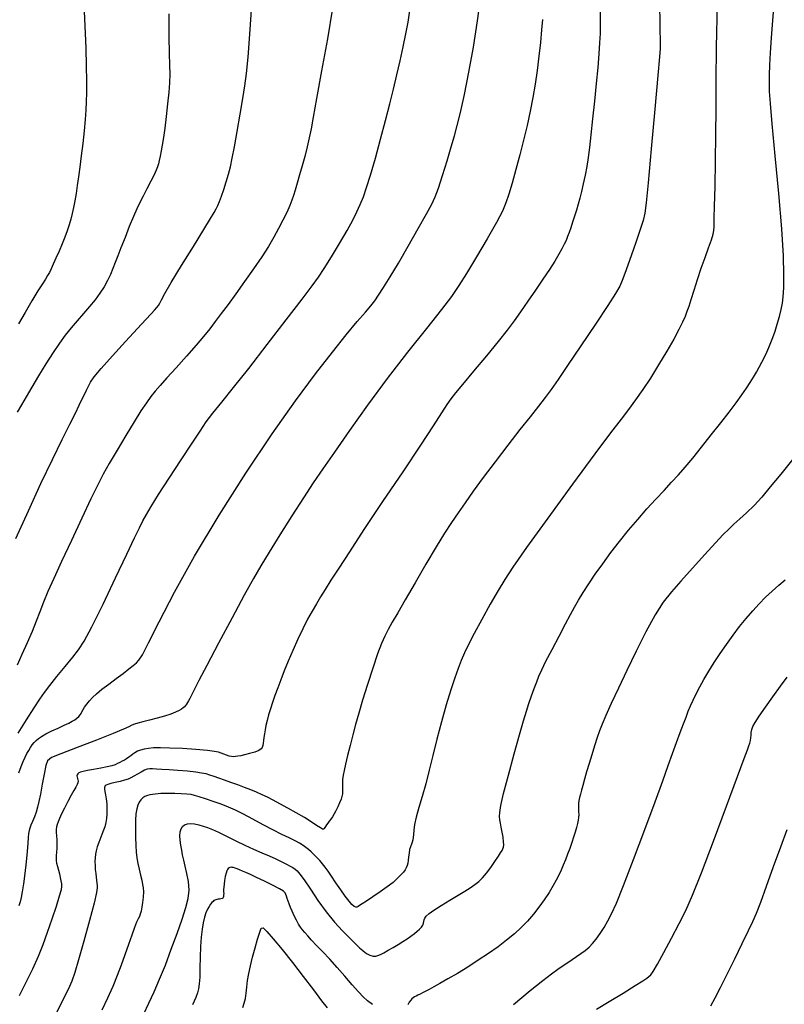
# Model space of a CAD drawing. Extents: x 361916 to 365116, y 1016607 to 1019607.
# Drawn here: x 364068 to 364232, y 1017661 to 1017871 of the extents above; entities that cross this region are included whole.
import ezdxf

# ---------------------------------------------------------------- set-up
doc = ezdxf.new("R2010")
doc.units = 0
doc.header["$MEASUREMENT"] = 0
doc.layers.add('INDEX', color=1, linetype='CONTINUOUS')
doc.layers.add('INTER', color=33, linetype='CONTINUOUS')

msp = doc.modelspace()

# ---------------------------------------------------------------- linework, layer by layer
at = {"layer": 'INDEX', "color": 1, "linetype": 'CONTINUOUS'}
for points, elevation in [([(364067.94, 1017718.7), (364069.73, 1017721.57), (364071.35, 1017724.14), (364071.35, 1017724.14), (364072.54, 1017725.97), (364073.52, 1017727.39), (364074.66, 1017728.9), (364074.66, 1017728.9), (364076.23, 1017730.84), (364077.98, 1017732.98), (364079.59, 1017734.93), (364079.59, 1017734.93), (364080.85, 1017736.5), (364082.07, 1017738.38), (364083.72, 1017741.48), (364083.72, 1017741.48), (364086.1, 1017746.32), (364088.78, 1017751.94), (364091.16, 1017757), (364091.16, 1017757), (364092.82, 1017760.48), (364093.88, 1017762.66), (364094.64, 1017764.15), (364094.64, 1017764.15), (364095.37, 1017765.52), (364096.38, 1017767.24), (364097.95, 1017769.76), (364097.95, 1017769.76), (364100.24, 1017773.3), (364102.83, 1017777.25), (364105.17, 1017780.81), (364105.17, 1017780.81), (364106.87, 1017783.39), (364108.21, 1017785.33), (364109.62, 1017787.22), (364109.62, 1017787.22), (364111.51, 1017789.58), (364114.04, 1017792.7), (364117.31, 1017796.8), (364117.31, 1017796.8), (364121.29, 1017801.92), (364125.35, 1017807.2), (364128.73, 1017811.63), (364128.73, 1017811.63), (364130.89, 1017814.47), (364132.26, 1017816.35), (364133.47, 1017818.19), (364135.03, 1017820.7), (364136.78, 1017823.58), (364138.38, 1017826.33), (364138.38, 1017826.33), (364139.6, 1017828.55), (364140.5, 1017830.33), (364141.21, 1017831.91), (364141.21, 1017831.91), (364141.86, 1017833.54), (364142.56, 1017835.52), (364143.4, 1017838.21), (364143.4, 1017838.21), (364144.43, 1017841.8), (364145.55, 1017845.88), (364146.63, 1017849.9), (364146.63, 1017849.9), (364147.55, 1017853.45), (364148.33, 1017856.62), (364149.05, 1017859.65), (364149.05, 1017859.65), (364149.73, 1017862.69), (364150.38, 1017865.67), (364150.95, 1017868.45), (364150.95, 1017868.45), (364151.43, 1017870.98), (364151.84, 1017873.43)], 2370), ([(364217.68, 1017874.89), (364217.46, 1017865.58), (364217.46, 1017865.58), (364217.36, 1017858.3), (364217.35, 1017852.38), (364217.34, 1017846.89), (364217.34, 1017846.89), (364217.26, 1017841.18), (364217.14, 1017835.79), (364217.04, 1017831.53), (364216.98, 1017828.98), (364216.96, 1017827.71), (364216.93, 1017827.04), (364216.93, 1017827.04), (364216.88, 1017826.38), (364216.71, 1017825.49), (364216.35, 1017824.25), (364216.35, 1017824.25), (364215.76, 1017822.55), (364215, 1017820.48), (364214.17, 1017818.17), (364214.17, 1017818.17), (364213.36, 1017815.75), (364212.63, 1017813.45), (364212.02, 1017811.51), (364212.02, 1017811.51), (364211.57, 1017810.08), (364211.19, 1017808.97), (364210.78, 1017807.93), (364210.78, 1017807.93), (364210.25, 1017806.7), (364209.47, 1017805.13), (364208.36, 1017803.07), (364208.36, 1017803.07), (364206.86, 1017800.46), (364205.12, 1017797.57), (364203.35, 1017794.74), (364203.35, 1017794.74), (364201.72, 1017792.25), (364200.19, 1017790.06), (364198.69, 1017788.02), (364198.69, 1017788.02), (364197.07, 1017785.91), (364194.83, 1017783.01), (364191.45, 1017778.5), (364191.45, 1017778.5), (364186.65, 1017771.98), (364181.37, 1017764.72), (364176.83, 1017758.41), (364176.83, 1017758.41), (364173.91, 1017754.26), (364172.14, 1017751.59), (364170.72, 1017749.22), (364170.72, 1017749.22), (364169.04, 1017746.29), (364167.22, 1017743.04), (364165.59, 1017740.04), (364165.59, 1017740.04), (364164.38, 1017737.69), (364163.51, 1017735.85), (364162.83, 1017734.23), (364162.83, 1017734.23), (364162.17, 1017732.54), (364161.47, 1017730.54), (364160.64, 1017727.99), (364160.64, 1017727.99), (364159.64, 1017724.75), (364158.58, 1017721.09), (364157.57, 1017717.38), (364157.57, 1017717.38), (364156.72, 1017713.93), (364155.96, 1017710.77), (364155.22, 1017707.85), (364155.22, 1017707.85), (364154.46, 1017705.15), (364153.73, 1017702.74), (364153.17, 1017700.7), (364153.17, 1017700.7), (364152.83, 1017699.11), (364152.67, 1017697.9), (364152.59, 1017697.01), (364152.59, 1017697.01), (364152.54, 1017696.34), (364152.47, 1017695.82), (364152.35, 1017695.36), (364152.35, 1017695.36), (364152.17, 1017694.9), (364151.97, 1017694.37), (364151.78, 1017693.73), (364151.78, 1017693.73), (364151.66, 1017692.97), (364151.57, 1017692.16), (364151.49, 1017691.41), (364151.49, 1017691.41), (364151.38, 1017690.81), (364151.24, 1017690.31), (364151.05, 1017689.87), (364151.05, 1017689.87), (364150.79, 1017689.42), (364150.43, 1017688.92), (364149.92, 1017688.32), (364149.92, 1017688.32), (364149.2, 1017687.59), (364148.25, 1017686.73), (364147, 1017685.75), (364147, 1017685.75), (364145.47, 1017684.67), (364143.88, 1017683.61), (364142.53, 1017682.73), (364141.62, 1017682.15), (364141.07, 1017681.79), (364140.74, 1017681.57), (364140.74, 1017681.57), (364140.48, 1017681.42), (364140.22, 1017681.38), (364139.88, 1017681.54), (364139.88, 1017681.54), (364139.41, 1017681.96), (364138.79, 1017682.69), (364137.99, 1017683.74), (364137.99, 1017683.74), (364137.02, 1017685.12), (364136, 1017686.62), (364135.06, 1017688.02), (364135.06, 1017688.02), (364134.31, 1017689.12), (364133.69, 1017689.98), (364133.11, 1017690.72), (364133.11, 1017690.72), (364132.51, 1017691.42), (364131.88, 1017692.08), (364131.26, 1017692.7), (364131.26, 1017692.7), (364130.67, 1017693.24), (364130.11, 1017693.73), (364129.54, 1017694.19), (364129.54, 1017694.19), (364128.94, 1017694.63), (364128.21, 1017695.09), (364127.25, 1017695.61), (364127.25, 1017695.61), (364125.97, 1017696.24), (364124.37, 1017697.01), (364122.49, 1017697.95), (364122.49, 1017697.95), (364120.38, 1017699.07), (364118.22, 1017700.24), (364116.22, 1017701.31), (364116.22, 1017701.31), (364114.5, 1017702.16), (364112.95, 1017702.84), (364111.39, 1017703.46), (364111.39, 1017703.46), (364109.71, 1017704.07), (364108.07, 1017704.63), (364106.7, 1017705.07), (364106.7, 1017705.07), (364105.72, 1017705.36), (364104.94, 1017705.52), (364104.05, 1017705.62), (364104.05, 1017705.62), (364102.84, 1017705.69), (364101.48, 1017705.76), (364100.22, 1017705.79), (364100.22, 1017705.79), (364099.23, 1017705.79), (364098.49, 1017705.77), (364097.87, 1017705.71), (364097.87, 1017705.71), (364097.28, 1017705.64), (364096.7, 1017705.55), (364096.13, 1017705.44), (364096.13, 1017705.44), (364095.59, 1017705.3), (364095.07, 1017705.1), (364094.59, 1017704.82), (364094.59, 1017704.82), (364094.18, 1017704.42), (364093.83, 1017703.89), (364093.53, 1017703.24), (364093.53, 1017703.24), (364093.3, 1017702.44), (364093.14, 1017701.41), (364093.05, 1017700.04), (364093.05, 1017700.04), (364093.02, 1017698.29), (364093.05, 1017696.38), (364093.12, 1017694.61), (364093.12, 1017694.61), (364093.22, 1017693.17), (364093.35, 1017691.96), (364093.55, 1017690.8), (364093.55, 1017690.8), (364093.81, 1017689.54), (364094.09, 1017688.29), (364094.37, 1017687.18), (364094.37, 1017687.18), (364094.58, 1017686.3), (364094.7, 1017685.53), (364094.74, 1017684.67), (364094.74, 1017684.67), (364094.67, 1017683.59), (364094.54, 1017682.43), (364094.38, 1017681.38), (364094.38, 1017681.38), (364094.24, 1017680.57), (364094.08, 1017679.95), (364093.89, 1017679.43), (364093.64, 1017678.9), (364093.29, 1017678.18), (364092.83, 1017677.06), (364092.83, 1017677.06), (364092.24, 1017675.42), (364091.55, 1017673.4), (364090.79, 1017671.21), (364090.79, 1017671.21), (364090.01, 1017669.01), (364089.15, 1017666.76), (364088.17, 1017664.4), (364088.17, 1017664.4), (364087.04, 1017661.89), (364085.84, 1017659.37)], 2360), ([(364216.33, 1017660.3), (364217.24, 1017661.97), (364218.41, 1017664.22), (364219.82, 1017667.04), (364219.82, 1017667.04), (364221.43, 1017670.32), (364223.02, 1017673.62), (364224.37, 1017676.41), (364224.37, 1017676.41), (364225.32, 1017678.38), (364226.09, 1017680.12), (364227, 1017682.45), (364227, 1017682.45), (364228.26, 1017685.93), (364229.76, 1017690.13), (364231.28, 1017694.34), (364231.28, 1017694.34), (364232.65, 1017698.03)], 2350)]:
    msp.add_lwpolyline(points, dxfattribs=dict(at, elevation=elevation))
at = {"layer": 'INTER', "color": 33, "linetype": 'CONTINUOUS'}
for points, elevation in [([(364068.06, 1017710.19), (364068.57, 1017711.57), (364069, 1017712.64), (364069.4, 1017713.52), (364069.79, 1017714.3), (364070.17, 1017715), (364070.55, 1017715.62), (364070.55, 1017715.62), (364070.93, 1017716.17), (364071.32, 1017716.65), (364071.76, 1017717.1), (364071.76, 1017717.1), (364072.26, 1017717.54), (364072.93, 1017718), (364073.86, 1017718.53), (364073.86, 1017718.53), (364075.1, 1017719.15), (364076.47, 1017719.78), (364077.74, 1017720.37), (364077.74, 1017720.37), (364078.73, 1017720.84), (364079.47, 1017721.23), (364080.04, 1017721.57), (364080.04, 1017721.57), (364080.51, 1017721.91), (364080.89, 1017722.24), (364081.18, 1017722.57), (364081.18, 1017722.57), (364081.39, 1017722.9), (364081.58, 1017723.27), (364081.82, 1017723.72), (364081.82, 1017723.72), (364082.15, 1017724.27), (364082.6, 1017724.91), (364083.16, 1017725.6), (364083.16, 1017725.6), (364083.84, 1017726.32), (364084.72, 1017727.13), (364085.87, 1017728.08), (364085.87, 1017728.08), (364087.32, 1017729.2), (364088.9, 1017730.38), (364090.38, 1017731.49), (364090.38, 1017731.49), (364091.59, 1017732.43), (364092.53, 1017733.17), (364093.23, 1017733.75), (364093.23, 1017733.75), (364093.78, 1017734.3), (364094.53, 1017735.47), (364095.86, 1017738.02), (364095.86, 1017738.02), (364098.12, 1017742.54), (364101.4, 1017748.85), (364105.71, 1017756.61), (364105.71, 1017756.61), (364110.98, 1017765.37), (364116.72, 1017774.37), (364122.33, 1017782.76), (364122.33, 1017782.76), (364127.32, 1017789.85), (364131.6, 1017795.64), (364135.23, 1017800.31), (364135.23, 1017800.31), (364138.21, 1017804.01), (364140.57, 1017806.84), (364142.31, 1017808.87), (364142.31, 1017808.87), (364143.47, 1017810.23), (364144.31, 1017811.3), (364145.14, 1017812.47), (364145.14, 1017812.47), (364146.21, 1017814.11), (364147.61, 1017816.38), (364149.38, 1017819.36), (364149.38, 1017819.36), (364151.49, 1017823.01), (364153.63, 1017826.76), (364155.4, 1017829.9), (364155.4, 1017829.9), (364156.54, 1017831.98), (364157.28, 1017833.55), (364157.95, 1017835.41), (364157.95, 1017835.41), (364158.83, 1017838.12), (364159.81, 1017841.28), (364160.71, 1017844.24), (364160.71, 1017844.24), (364161.39, 1017846.6), (364161.98, 1017848.82), (364162.64, 1017851.59), (364162.64, 1017851.59), (364163.5, 1017855.44), (364164.47, 1017860.22), (364165.45, 1017865.61), (364165.45, 1017865.61), (364166.32, 1017871.25), (364167.04, 1017876.53)], 2368), ([(364094.81, 1017658.56), (364095.89, 1017660.84), (364095.89, 1017660.84), (364097.02, 1017663.28), (364098.21, 1017665.97), (364099.45, 1017669.01), (364099.45, 1017669.01), (364100.72, 1017672.39), (364101.95, 1017675.81), (364103.02, 1017678.87), (364103.02, 1017678.87), (364103.83, 1017681.31), (364104.36, 1017683.29), (364104.55, 1017685.08), (364104.55, 1017685.08), (364104.41, 1017686.89), (364104.07, 1017688.65), (364103.68, 1017690.22), (364103.68, 1017690.22), (364103.38, 1017691.5), (364103.14, 1017692.6), (364102.94, 1017693.62), (364102.94, 1017693.62), (364102.75, 1017694.68), (364102.61, 1017695.73), (364102.55, 1017696.69), (364102.55, 1017696.69), (364102.61, 1017697.52), (364102.81, 1017698.19), (364103.13, 1017698.7), (364103.13, 1017698.7), (364103.58, 1017699.07), (364104.17, 1017699.27), (364104.88, 1017699.33), (364104.88, 1017699.33), (364105.71, 1017699.23), (364106.62, 1017699.03), (364107.55, 1017698.77), (364107.55, 1017698.77), (364108.47, 1017698.48), (364109.52, 1017698.08), (364110.85, 1017697.48), (364110.85, 1017697.48), (364112.56, 1017696.63), (364114.51, 1017695.65), (364116.5, 1017694.67), (364116.5, 1017694.67), (364118.36, 1017693.82), (364120.08, 1017693.08), (364121.66, 1017692.4), (364121.66, 1017692.4), (364123.1, 1017691.75), (364124.37, 1017691.15), (364125.4, 1017690.64), (364125.4, 1017690.64), (364126.18, 1017690.23), (364126.76, 1017689.88), (364127.24, 1017689.56), (364127.24, 1017689.56), (364127.7, 1017689.17), (364128.29, 1017688.49), (364129.2, 1017687.24), (364129.2, 1017687.24), (364130.51, 1017685.26), (364132.14, 1017682.84), (364133.92, 1017680.38), (364135.71, 1017678.19), (364137.41, 1017676.35), (364138.89, 1017674.84), (364138.89, 1017674.84), (364140.09, 1017673.64), (364141.03, 1017672.74), (364141.74, 1017672.1), (364141.74, 1017672.1), (364142.27, 1017671.68), (364142.67, 1017671.42), (364142.98, 1017671.25), (364142.98, 1017671.25), (364143.25, 1017671.13), (364143.5, 1017671.03), (364143.73, 1017670.96), (364143.73, 1017670.96), (364143.97, 1017670.91), (364144.23, 1017670.91), (364144.55, 1017670.95), (364144.55, 1017670.95), (364144.97, 1017671.07), (364145.51, 1017671.29), (364146.23, 1017671.65), (364146.23, 1017671.65), (364147.16, 1017672.17), (364148.22, 1017672.79), (364149.3, 1017673.45), (364149.3, 1017673.45), (364150.32, 1017674.07), (364151.25, 1017674.66), (364152.07, 1017675.22), (364152.07, 1017675.22), (364152.79, 1017675.74), (364153.4, 1017676.24), (364153.91, 1017676.71), (364153.91, 1017676.71), (364154.3, 1017677.16), (364154.59, 1017677.58), (364154.76, 1017677.96), (364154.76, 1017677.96), (364154.85, 1017678.33), (364154.91, 1017678.69), (364155.04, 1017679.07), (364155.04, 1017679.07), (364155.34, 1017679.49), (364155.93, 1017680.05), (364156.98, 1017680.79), (364156.98, 1017680.79), (364158.56, 1017681.78), (364160.4, 1017682.89), (364162.18, 1017683.95), (364162.18, 1017683.95), (364163.63, 1017684.84), (364164.78, 1017685.59), (364165.74, 1017686.27), (364165.74, 1017686.27), (364166.58, 1017686.94), (364167.39, 1017687.71), (364168.24, 1017688.68), (364168.24, 1017688.68), (364169.16, 1017689.9), (364170.05, 1017691.19), (364170.79, 1017692.31), (364170.79, 1017692.31), (364171.28, 1017693.08), (364171.58, 1017693.58), (364171.75, 1017693.94), (364171.75, 1017693.94), (364171.88, 1017694.29), (364171.95, 1017694.74), (364171.92, 1017695.42), (364171.92, 1017695.42), (364171.79, 1017696.39), (364171.59, 1017697.5), (364171.38, 1017698.55), (364171.38, 1017698.55), (364171.21, 1017699.4), (364171.1, 1017700.12), (364171.04, 1017700.83), (364171.04, 1017700.83), (364171.08, 1017701.71), (364171.33, 1017703.21), (364171.92, 1017705.79), (364171.92, 1017705.79), (364172.94, 1017709.71), (364174.16, 1017714.22), (364175.3, 1017718.33), (364175.3, 1017718.33), (364176.16, 1017721.31), (364176.79, 1017723.39), (364177.33, 1017725.05), (364177.33, 1017725.05), (364177.9, 1017726.67), (364178.47, 1017728.26), (364179, 1017729.68), (364179, 1017729.68), (364179.49, 1017730.92), (364180.09, 1017732.26), (364180.99, 1017734.08), (364182.3, 1017736.61), (364183.8, 1017739.46), (364185.18, 1017742.08), (364185.18, 1017742.08), (364186.24, 1017744.1), (364187.08, 1017745.68), (364187.92, 1017747.17), (364187.92, 1017747.17), (364188.93, 1017748.81), (364190.15, 1017750.67), (364191.55, 1017752.73), (364191.55, 1017752.73), (364193.14, 1017754.98), (364194.88, 1017757.34), (364196.73, 1017759.75), (364196.73, 1017759.75), (364198.67, 1017762.14), (364200.65, 1017764.47), (364202.6, 1017766.69), (364202.6, 1017766.69), (364204.49, 1017768.76), (364206.28, 1017770.67), (364207.9, 1017772.42), (364207.9, 1017772.42), (364209.36, 1017774.02), (364210.81, 1017775.67), (364212.43, 1017777.6), (364212.43, 1017777.6), (364214.34, 1017779.96), (364216.41, 1017782.56), (364218.42, 1017785.13), (364218.42, 1017785.13), (364220.2, 1017787.45), (364221.71, 1017789.46), (364222.95, 1017791.17), (364222.95, 1017791.17), (364223.95, 1017792.59), (364224.75, 1017793.81), (364225.44, 1017794.92), (364225.44, 1017794.92), (364226.09, 1017796), (364226.69, 1017797.08), (364227.26, 1017798.14), (364227.26, 1017798.14), (364227.79, 1017799.2), (364228.28, 1017800.25), (364228.74, 1017801.29), (364228.74, 1017801.29), (364229.18, 1017802.32), (364229.61, 1017803.44), (364230.06, 1017804.74), (364230.06, 1017804.74), (364230.54, 1017806.28), (364231, 1017807.91), (364231.39, 1017809.42), (364231.39, 1017809.42), (364231.66, 1017810.74), (364231.83, 1017812.14), (364231.92, 1017814.04), (364231.92, 1017814.04), (364231.96, 1017816.81), (364231.85, 1017820.9), (364231.5, 1017826.7), (364231.5, 1017826.7), (364230.87, 1017834.29), (364230.12, 1017842.34), (364229.47, 1017849.17), (364229.47, 1017849.17), (364229.08, 1017853.55), (364228.91, 1017856.08), (364228.87, 1017857.81), (364228.87, 1017857.81), (364228.88, 1017859.62), (364228.94, 1017861.79), (364229.08, 1017864.41), (364229.08, 1017864.41), (364229.32, 1017867.59), (364229.61, 1017871.34), (364229.92, 1017875.69)], 2358), ([(364067.4, 1017760.39), (364070.09, 1017766.33), (364072.8, 1017772.15), (364072.8, 1017772.15), (364075.26, 1017777.28), (364077.34, 1017781.54), (364078.99, 1017784.86), (364078.99, 1017784.86), (364080.17, 1017787.24), (364080.97, 1017788.9), (364081.57, 1017790.13), (364081.57, 1017790.13), (364082.09, 1017791.19), (364082.55, 1017792.14), (364082.97, 1017792.99), (364082.97, 1017792.99), (364083.42, 1017793.83), (364084.21, 1017794.96), (364085.71, 1017796.78), (364085.71, 1017796.78), (364088.11, 1017799.49), (364090.93, 1017802.58), (364093.49, 1017805.36), (364093.49, 1017805.36), (364095.29, 1017807.3), (364096.42, 1017808.52), (364097.11, 1017809.28), (364097.11, 1017809.28), (364097.59, 1017809.82), (364097.95, 1017810.29), (364098.26, 1017810.79), (364098.26, 1017810.79), (364098.63, 1017811.51), (364099.34, 1017812.82), (364100.72, 1017815.19), (364100.72, 1017815.19), (364102.92, 1017818.82), (364105.46, 1017822.94), (364107.69, 1017826.55), (364107.69, 1017826.55), (364109.12, 1017828.88), (364109.9, 1017830.19), (364110.34, 1017830.99), (364110.34, 1017830.99), (364110.7, 1017831.71), (364111.06, 1017832.56), (364111.46, 1017833.66), (364111.46, 1017833.66), (364111.94, 1017835.1), (364112.46, 1017836.74), (364112.94, 1017838.4), (364112.94, 1017838.4), (364113.37, 1017839.98), (364113.78, 1017841.79), (364114.26, 1017844.24), (364114.26, 1017844.24), (364114.85, 1017847.54), (364115.48, 1017851.22), (364116.04, 1017854.61), (364116.04, 1017854.61), (364116.48, 1017857.32), (364116.82, 1017859.96), (364117.15, 1017863.42), (364117.15, 1017863.42), (364117.51, 1017868.36), (364117.95, 1017874.62)], 2374), ([(364135.24, 1017873.96), (364134.15, 1017867.41), (364132.93, 1017860.53), (364131.86, 1017854.62), (364131.86, 1017854.62), (364131.14, 1017850.63), (364130.67, 1017848.09), (364130.27, 1017846.18), (364130.27, 1017846.18), (364129.81, 1017844.24), (364129.29, 1017842.21), (364128.74, 1017840.17), (364128.74, 1017840.17), (364128.2, 1017838.22), (364127.69, 1017836.46), (364127.26, 1017834.98), (364127.26, 1017834.98), (364126.9, 1017833.82), (364126.55, 1017832.8), (364126.09, 1017831.66), (364126.09, 1017831.66), (364125.44, 1017830.22), (364124.63, 1017828.55), (364123.71, 1017826.75), (364123.71, 1017826.75), (364122.7, 1017824.91), (364121.52, 1017822.93), (364120.08, 1017820.69), (364120.08, 1017820.69), (364118.32, 1017818.11), (364116.4, 1017815.39), (364114.53, 1017812.78), (364114.53, 1017812.78), (364112.87, 1017810.5), (364111.42, 1017808.53), (364110.14, 1017806.81), (364110.14, 1017806.81), (364108.94, 1017805.26), (364107.65, 1017803.65), (364106.03, 1017801.75), (364106.03, 1017801.75), (364103.97, 1017799.42), (364101.75, 1017796.95), (364099.77, 1017794.77), (364099.77, 1017794.77), (364098.32, 1017793.15), (364097.26, 1017791.92), (364096.35, 1017790.77), (364096.35, 1017790.77), (364095.37, 1017789.42), (364094.2, 1017787.68), (364092.74, 1017785.37), (364092.74, 1017785.37), (364090.96, 1017782.45), (364089.09, 1017779.3), (364087.42, 1017776.43), (364087.42, 1017776.43), (364086.13, 1017774.14), (364084.96, 1017771.88), (364083.51, 1017768.9), (364083.51, 1017768.9), (364081.54, 1017764.72), (364079.31, 1017759.94), (364077.21, 1017755.42), (364077.21, 1017755.42), (364075.55, 1017751.82), (364074.29, 1017749.03), (364073.32, 1017746.74), (364073.32, 1017746.74), (364072.52, 1017744.67), (364071.75, 1017742.63), (364070.89, 1017740.43), (364070.89, 1017740.43), (364069.84, 1017737.99), (364068.72, 1017735.51), (364067.68, 1017733.27)], 2372), ([(364081.99, 1017874.85), (364082.2, 1017870.1), (364082.39, 1017865.45), (364082.39, 1017865.45), (364082.49, 1017861.52), (364082.52, 1017858.36), (364082.52, 1017855.86), (364082.52, 1017855.86), (364082.49, 1017853.88), (364082.43, 1017852.09), (364082.29, 1017850.1), (364082.29, 1017850.1), (364082.06, 1017847.66), (364081.76, 1017844.95), (364081.44, 1017842.29), (364081.44, 1017842.29), (364081.14, 1017839.92), (364080.85, 1017837.83), (364080.58, 1017835.97), (364080.58, 1017835.97), (364080.31, 1017834.26), (364080.04, 1017832.69), (364079.77, 1017831.27), (364079.77, 1017831.27), (364079.5, 1017829.98), (364079.21, 1017828.77), (364078.86, 1017827.56), (364078.86, 1017827.56), (364078.43, 1017826.28), (364077.92, 1017824.92), (364077.33, 1017823.46), (364077.33, 1017823.46), (364076.66, 1017821.91), (364076, 1017820.41), (364075.41, 1017819.11), (364075.41, 1017819.11), (364074.97, 1017818.12), (364074.6, 1017817.35), (364074.22, 1017816.67), (364074.22, 1017816.67), (364073.75, 1017815.94), (364073.09, 1017814.94), (364072.14, 1017813.42), (364072.14, 1017813.42), (364070.86, 1017811.27), (364069.41, 1017808.78), (364067.98, 1017806.37)], 2378), ([(364192.62, 1017873.48), (364192.63, 1017870.58), (364192.59, 1017868.5), (364192.49, 1017866.54), (364192.49, 1017866.54), (364192.32, 1017864.15), (364192.07, 1017861.24), (364191.75, 1017857.84), (364191.75, 1017857.84), (364191.37, 1017854.05), (364190.97, 1017850.23), (364190.6, 1017846.81), (364190.6, 1017846.81), (364190.3, 1017844.1), (364190.02, 1017841.95), (364189.73, 1017840.05), (364189.73, 1017840.05), (364189.38, 1017838.18), (364188.99, 1017836.36), (364188.6, 1017834.71), (364188.24, 1017833.26), (364187.88, 1017831.95), (364187.51, 1017830.68), (364187.51, 1017830.68), (364187.1, 1017829.38), (364186.68, 1017828.09), (364186.29, 1017826.92), (364186.29, 1017826.92), (364185.94, 1017825.92), (364185.61, 1017825.04), (364185.28, 1017824.22), (364185.28, 1017824.22), (364184.9, 1017823.38), (364184.42, 1017822.42), (364183.76, 1017821.26), (364183.76, 1017821.26), (364182.86, 1017819.79), (364181.71, 1017818.01), (364180.34, 1017815.93), (364180.34, 1017815.93), (364178.75, 1017813.58), (364177.1, 1017811.17), (364175.55, 1017808.93), (364175.55, 1017808.93), (364174.16, 1017806.97), (364172.68, 1017804.99), (364170.76, 1017802.57), (364170.76, 1017802.57), (364168.21, 1017799.47), (364165.46, 1017796.18), (364163.1, 1017793.38), (364163.1, 1017793.38), (364161.57, 1017791.54), (364160.58, 1017790.3), (364159.73, 1017789.06), (364159.73, 1017789.06), (364158.59, 1017787.27), (364156.82, 1017784.5), (364154.1, 1017780.35), (364154.1, 1017780.35), (364150.3, 1017774.66), (364146, 1017768.27), (364141.98, 1017762.28), (364141.98, 1017762.28), (364138.87, 1017757.55), (364136.59, 1017754.03), (364134.93, 1017751.43), (364134.93, 1017751.43), (364133.69, 1017749.47), (364132.7, 1017747.87), (364131.81, 1017746.4), (364131.81, 1017746.4), (364130.9, 1017744.83), (364129.93, 1017743.06), (364128.91, 1017741.05), (364128.91, 1017741.05), (364127.84, 1017738.78), (364126.77, 1017736.4), (364125.78, 1017734.09), (364125.78, 1017734.09), (364124.91, 1017732), (364124.16, 1017730.11), (364123.51, 1017728.39), (364123.51, 1017728.39), (364122.92, 1017726.78), (364122.4, 1017725.28), (364121.95, 1017723.88), (364121.95, 1017723.88), (364121.57, 1017722.6), (364121.25, 1017721.42), (364120.99, 1017720.35), (364120.99, 1017720.35), (364120.81, 1017719.39), (364120.67, 1017718.53), (364120.56, 1017717.76), (364120.56, 1017717.76), (364120.46, 1017717.1), (364120.38, 1017716.52), (364120.31, 1017716.04), (364120.31, 1017716.04), (364120.22, 1017715.64), (364120, 1017715.3), (364119.48, 1017714.97), (364119.48, 1017714.97), (364118.58, 1017714.62), (364117.48, 1017714.29), (364116.42, 1017714.01), (364116.42, 1017714.01), (364115.59, 1017713.83), (364114.98, 1017713.72), (364114.49, 1017713.67), (364114.49, 1017713.67), (364114.06, 1017713.64), (364113.63, 1017713.67), (364113.14, 1017713.76), (364113.14, 1017713.76), (364112.57, 1017713.94), (364111.96, 1017714.16), (364111.38, 1017714.38), (364110.83, 1017714.58), (364109.97, 1017714.77), (364108.44, 1017714.96), (364108.44, 1017714.96), (364105.99, 1017715.17), (364103.1, 1017715.36), (364100.4, 1017715.5), (364100.4, 1017715.5), (364098.37, 1017715.55), (364096.93, 1017715.51), (364095.85, 1017715.41), (364095.85, 1017715.41), (364094.94, 1017715.25), (364094.15, 1017715.05), (364093.48, 1017714.79), (364093.48, 1017714.79), (364092.94, 1017714.49), (364092.47, 1017714.17), (364092.04, 1017713.83), (364092.04, 1017713.83), (364091.6, 1017713.51), (364091.15, 1017713.21), (364090.69, 1017712.92), (364090.69, 1017712.92), (364090.21, 1017712.65), (364089.72, 1017712.39), (364089.22, 1017712.15), (364089.22, 1017712.15), (364088.68, 1017711.93), (364087.98, 1017711.7), (364086.98, 1017711.46), (364086.98, 1017711.46), (364085.6, 1017711.2), (364084.08, 1017710.93), (364082.74, 1017710.69), (364082.74, 1017710.69), (364081.81, 1017710.5), (364081.25, 1017710.34), (364080.91, 1017710.18), (364080.91, 1017710.18), (364080.68, 1017709.99), (364080.54, 1017709.77), (364080.49, 1017709.53), (364080.49, 1017709.53), (364080.52, 1017709.26), (364080.6, 1017708.97), (364080.69, 1017708.68), (364080.69, 1017708.68), (364080.74, 1017708.39), (364080.72, 1017708.07), (364080.58, 1017707.66), (364080.58, 1017707.66), (364080.29, 1017707.12), (364079.86, 1017706.38), (364079.28, 1017705.37), (364079.28, 1017705.37), (364078.57, 1017704.06), (364077.83, 1017702.65), (364077.19, 1017701.37), (364077.19, 1017701.37), (364076.74, 1017700.42), (364076.45, 1017699.71), (364076.27, 1017699.15), (364076.27, 1017699.15), (364076.15, 1017698.63), (364076.08, 1017698.07), (364076.06, 1017697.43), (364076.06, 1017697.43), (364076.1, 1017696.68), (364076.16, 1017695.85), (364076.19, 1017694.96), (364076.19, 1017694.96), (364076.18, 1017694.06), (364076.13, 1017693.22), (364076.07, 1017692.49), (364076.07, 1017692.49), (364076.05, 1017691.91), (364076.06, 1017691.39), (364076.15, 1017690.83), (364076.15, 1017690.83), (364076.32, 1017690.15), (364076.53, 1017689.37), (364076.74, 1017688.56), (364076.74, 1017688.56), (364076.93, 1017687.78), (364077.07, 1017687.06), (364077.17, 1017686.44), (364077.17, 1017686.44), (364077.21, 1017685.9), (364077.1, 1017685.13), (364076.73, 1017683.76), (364076.73, 1017683.76), (364076.05, 1017681.56), (364075.14, 1017678.82), (364074.15, 1017675.97), (364074.15, 1017675.97), (364073.18, 1017673.35), (364072.16, 1017670.82), (364070.97, 1017668.17), (364069.55, 1017665.26), (364068.12, 1017662.42)], 2364), ([(364205.29, 1017874.19), (364205.36, 1017871.3), (364205.36, 1017871.3), (364205.4, 1017869), (364205.42, 1017867.28), (364205.44, 1017866.13), (364205.44, 1017866.13), (364205.42, 1017865.28), (364205.29, 1017863.55), (364204.93, 1017859.5), (364204.93, 1017859.5), (364204.28, 1017852.32), (364203.52, 1017843.85), (364202.86, 1017836.55), (364202.86, 1017836.55), (364202.47, 1017832.23), (364202.19, 1017830.04), (364201.79, 1017828.47), (364201.79, 1017828.47), (364201.11, 1017826.33), (364200.24, 1017823.74), (364199.34, 1017821.15), (364199.34, 1017821.15), (364198.56, 1017818.93), (364197.89, 1017817.11), (364197.33, 1017815.66), (364197.33, 1017815.66), (364196.78, 1017814.43), (364195.89, 1017812.85), (364194.23, 1017810.26), (364194.23, 1017810.26), (364191.59, 1017806.28), (364188.48, 1017801.66), (364185.63, 1017797.44), (364185.63, 1017797.44), (364183.58, 1017794.42), (364182.11, 1017792.31), (364180.82, 1017790.56), (364180.82, 1017790.56), (364179.36, 1017788.68), (364177.59, 1017786.45), (364175.42, 1017783.7), (364175.42, 1017783.7), (364172.83, 1017780.38), (364170.09, 1017776.8), (364167.52, 1017773.4), (364167.52, 1017773.4), (364165.39, 1017770.5), (364163.64, 1017768.04), (364162.14, 1017765.87), (364162.14, 1017765.87), (364160.75, 1017763.81), (364159.27, 1017761.51), (364157.48, 1017758.6), (364157.48, 1017758.6), (364155.28, 1017754.9), (364152.94, 1017750.89), (364150.83, 1017747.23), (364150.83, 1017747.23), (364149.23, 1017744.45), (364148.07, 1017742.42), (364147.21, 1017740.86), (364147.21, 1017740.86), (364146.48, 1017739.47), (364145.77, 1017737.88), (364144.92, 1017735.68), (364144.92, 1017735.68), (364143.87, 1017732.63), (364142.74, 1017729.13), (364141.69, 1017725.76), (364141.69, 1017725.76), (364140.86, 1017722.95), (364140.19, 1017720.56), (364139.6, 1017718.33), (364139.6, 1017718.33), (364139.03, 1017716.07), (364138.49, 1017713.91), (364138.04, 1017712.07), (364138.04, 1017712.07), (364137.72, 1017710.7), (364137.51, 1017709.67), (364137.4, 1017708.78), (364137.4, 1017708.78), (364137.37, 1017707.88), (364137.38, 1017707.02), (364137.39, 1017706.26), (364137.39, 1017706.26), (364137.37, 1017705.66), (364137.28, 1017705.12), (364137.08, 1017704.51), (364137.08, 1017704.51), (364136.76, 1017703.74), (364136.36, 1017702.89), (364135.95, 1017702.07), (364135.58, 1017701.38), (364135.23, 1017700.79), (364134.9, 1017700.28), (364134.9, 1017700.28), (364134.57, 1017699.82), (364134.26, 1017699.4), (364133.98, 1017699.03), (364133.98, 1017699.03), (364133.76, 1017698.72), (364133.58, 1017698.47), (364133.44, 1017698.27), (364133.44, 1017698.27), (364133.32, 1017698.14), (364133.1, 1017698.15), (364132.65, 1017698.38), (364132.65, 1017698.38), (364131.85, 1017698.9), (364130.71, 1017699.66), (364129.24, 1017700.59), (364129.24, 1017700.59), (364127.5, 1017701.61), (364125.67, 1017702.65), (364123.96, 1017703.58), (364123.96, 1017703.58), (364122.53, 1017704.34), (364121.31, 1017704.96), (364120.17, 1017705.5), (364120.17, 1017705.5), (364118.99, 1017706.01), (364117.73, 1017706.53), (364116.39, 1017707.06), (364116.39, 1017707.06), (364114.95, 1017707.6), (364113.5, 1017708.14), (364112.13, 1017708.63), (364112.13, 1017708.63), (364110.93, 1017709.06), (364109.89, 1017709.42), (364108.98, 1017709.71), (364108.98, 1017709.71), (364108.16, 1017709.94), (364107.22, 1017710.14), (364105.94, 1017710.32), (364105.94, 1017710.32), (364104.16, 1017710.51), (364102.15, 1017710.68), (364100.23, 1017710.82), (364100.23, 1017710.82), (364098.71, 1017710.93), (364097.55, 1017711), (364096.71, 1017711.03), (364096.71, 1017711.03), (364096.1, 1017711.02), (364095.58, 1017710.94), (364095, 1017710.72), (364095, 1017710.72), (364094.27, 1017710.36), (364093.46, 1017709.92), (364092.7, 1017709.48), (364092.7, 1017709.48), (364092.07, 1017709.14), (364091.46, 1017708.86), (364090.72, 1017708.61), (364090.72, 1017708.61), (364089.74, 1017708.35), (364088.69, 1017708.09), (364087.77, 1017707.87), (364087.77, 1017707.87), (364087.15, 1017707.7), (364086.79, 1017707.56), (364086.58, 1017707.43), (364086.58, 1017707.43), (364086.45, 1017707.26), (364086.39, 1017707.03), (364086.4, 1017706.68), (364086.4, 1017706.68), (364086.5, 1017706.17), (364086.64, 1017705.48), (364086.78, 1017704.6), (364086.78, 1017704.6), (364086.88, 1017703.54), (364086.93, 1017702.41), (364086.93, 1017701.35), (364086.93, 1017701.35), (364086.87, 1017700.43), (364086.72, 1017699.57), (364086.46, 1017698.64), (364086.46, 1017698.64), (364086.06, 1017697.55), (364085.6, 1017696.38), (364085.18, 1017695.27), (364085.18, 1017695.27), (364084.86, 1017694.33), (364084.64, 1017693.51), (364084.5, 1017692.75), (364084.5, 1017692.75), (364084.41, 1017691.96), (364084.37, 1017691.16), (364084.38, 1017690.32), (364084.44, 1017689.47), (364084.52, 1017688.64), (364084.62, 1017687.86), (364084.62, 1017687.86), (364084.71, 1017687.17), (364084.78, 1017686.58), (364084.84, 1017686.08), (364084.84, 1017686.08), (364084.86, 1017685.57), (364084.7, 1017684.52), (364084.16, 1017682.29), (364084.16, 1017682.29), (364083.17, 1017678.53), (364081.96, 1017674.1), (364080.86, 1017670.13), (364080.86, 1017670.13), (364080.08, 1017667.45), (364079.43, 1017665.59), (364078.62, 1017663.77), (364078.62, 1017663.77), (364077.43, 1017661.4), (364076.09, 1017658.8)], 2362), ([(364100.18, 1017872.72), (364100.17, 1017867.82), (364100.25, 1017864.31), (364100.34, 1017861.76), (364100.34, 1017861.76), (364100.37, 1017859.78), (364100.32, 1017857.98), (364100.18, 1017855.96), (364100.18, 1017855.96), (364099.92, 1017853.47), (364099.61, 1017850.77), (364099.3, 1017848.26), (364099.3, 1017848.26), (364099.02, 1017846.23), (364098.78, 1017844.64), (364098.56, 1017843.36), (364098.34, 1017842.28), (364098.13, 1017841.36), (364097.94, 1017840.6), (364097.94, 1017840.6), (364097.77, 1017839.95), (364097.51, 1017839.25), (364097.07, 1017838.26), (364097.07, 1017838.26), (364096.36, 1017836.88), (364095.5, 1017835.26), (364094.66, 1017833.7), (364094.66, 1017833.7), (364093.96, 1017832.34), (364093.31, 1017830.99), (364092.59, 1017829.34), (364092.59, 1017829.34), (364091.72, 1017827.2), (364090.8, 1017824.85), (364089.94, 1017822.65), (364089.94, 1017822.65), (364089.27, 1017820.89), (364088.72, 1017819.48), (364088.21, 1017818.21), (364088.21, 1017818.21), (364087.68, 1017816.93), (364087.06, 1017815.61), (364086.32, 1017814.27), (364086.32, 1017814.27), (364085.43, 1017812.9), (364084.38, 1017811.5), (364083.2, 1017810.05), (364083.2, 1017810.05), (364081.91, 1017808.55), (364080.57, 1017807.02), (364079.25, 1017805.48), (364079.25, 1017805.48), (364078, 1017803.93), (364076.75, 1017802.23), (364075.39, 1017800.21), (364075.39, 1017800.21), (364073.86, 1017797.79), (364072.28, 1017795.2), (364070.83, 1017792.76), (364070.83, 1017792.76), (364069.61, 1017790.71), (364068.61, 1017788.97), (364067.73, 1017787.4)], 2376), ([(364180.21, 1017871.51), (364180.06, 1017869.28), (364180.06, 1017869.28), (364179.82, 1017866.62), (364179.49, 1017863.66), (364179.1, 1017860.63), (364179.1, 1017860.63), (364178.66, 1017857.7), (364178.16, 1017854.82), (364177.59, 1017851.9), (364177.59, 1017851.9), (364176.93, 1017848.84), (364176.2, 1017845.7), (364175.39, 1017842.52), (364175.39, 1017842.52), (364174.54, 1017839.39), (364173.72, 1017836.5), (364173.01, 1017834.1), (364173.01, 1017834.1), (364172.41, 1017832.25), (364171.67, 1017830.45), (364170.4, 1017828.03), (364170.4, 1017828.03), (364168.42, 1017824.58), (364166.1, 1017820.68), (364163.96, 1017817.15), (364163.96, 1017817.15), (364162.33, 1017814.53), (364160.76, 1017812.23), (364158.59, 1017809.38), (364158.59, 1017809.38), (364155.36, 1017805.31), (364151.34, 1017800.26), (364147, 1017794.63), (364147, 1017794.63), (364142.75, 1017788.89), (364138.88, 1017783.47), (364135.65, 1017778.84), (364135.65, 1017778.84), (364133.17, 1017775.28), (364131.11, 1017772.26), (364129.01, 1017769.07), (364129.01, 1017769.07), (364126.55, 1017765.21), (364123.97, 1017761.12), (364121.68, 1017757.43), (364121.68, 1017757.43), (364119.92, 1017754.54), (364118.32, 1017751.78), (364116.36, 1017748.24), (364116.36, 1017748.24), (364113.73, 1017743.37), (364110.85, 1017737.97), (364108.33, 1017733.19), (364108.33, 1017733.19), (364106.63, 1017729.93), (364105.64, 1017727.97), (364105.07, 1017726.84), (364105.07, 1017726.84), (364104.7, 1017726.11), (364104.42, 1017725.61), (364104.2, 1017725.25), (364104.2, 1017725.25), (364103.98, 1017724.92), (364103.75, 1017724.62), (364103.52, 1017724.34), (364103.52, 1017724.34), (364103.27, 1017724.08), (364102.93, 1017723.81), (364102.41, 1017723.51), (364102.41, 1017723.51), (364101.65, 1017723.15), (364100.61, 1017722.74), (364099.28, 1017722.31), (364099.28, 1017722.31), (364097.69, 1017721.87), (364096.06, 1017721.46), (364094.62, 1017721.12), (364094.62, 1017721.12), (364093.56, 1017720.84), (364092.82, 1017720.61), (364092.25, 1017720.38), (364092.25, 1017720.38), (364091.64, 1017720.06), (364090.5, 1017719.52), (364088.27, 1017718.58), (364088.27, 1017718.58), (364084.66, 1017717.17), (364080.54, 1017715.6), (364077.06, 1017714.27), (364077.06, 1017714.27), (364075.06, 1017713.46), (364074.21, 1017712.78), (364073.86, 1017711.72), (364073.86, 1017711.72), (364073.5, 1017709.93), (364073.08, 1017707.74), (364072.68, 1017705.64), (364072.35, 1017704.03), (364072.06, 1017702.81), (364071.75, 1017701.77), (364071.75, 1017701.77), (364071.38, 1017700.75), (364070.99, 1017699.79), (364070.65, 1017698.97), (364070.65, 1017698.97), (364070.4, 1017698.36), (364070.24, 1017697.82), (364070.14, 1017697.19), (364070.14, 1017697.19), (364070.07, 1017696.32), (364070, 1017695.09), (364069.87, 1017693.36), (364069.87, 1017693.36), (364069.65, 1017691.11), (364069.36, 1017688.66), (364069.06, 1017686.42), (364069.06, 1017686.42), (364068.78, 1017684.71), (364068.54, 1017683.48), (364068.32, 1017682.57), (364068.32, 1017682.57), (364068.07, 1017681.73)], 2366), ([(364233.9, 1017777.38), (364231.27, 1017774.13), (364231.27, 1017774.13), (364229.05, 1017771.43), (364227.21, 1017769.24), (364225.56, 1017767.44), (364225.56, 1017767.44), (364223.98, 1017765.88), (364222.52, 1017764.55), (364221.23, 1017763.41), (364221.23, 1017763.41), (364220.13, 1017762.4), (364218.94, 1017761.21), (364217.3, 1017759.46), (364217.3, 1017759.46), (364215.01, 1017756.95), (364212.39, 1017754.04), (364209.9, 1017751.26), (364209.9, 1017751.26), (364207.87, 1017748.95), (364206.13, 1017746.71), (364204.38, 1017744), (364204.38, 1017744), (364202.41, 1017740.41), (364200.32, 1017736.27), (364198.29, 1017732.08), (364198.29, 1017732.08), (364196.49, 1017728.29), (364194.98, 1017725.05), (364193.82, 1017722.49), (364193.02, 1017720.63), (364192.44, 1017719.17), (364191.94, 1017717.72), (364191.94, 1017717.72), (364191.39, 1017715.99), (364190.8, 1017714.07), (364190.22, 1017712.15), (364190.22, 1017712.15), (364189.7, 1017710.38), (364189.25, 1017708.81), (364188.88, 1017707.5), (364188.88, 1017707.5), (364188.58, 1017706.44), (364188.36, 1017705.6), (364188.18, 1017704.88), (364188.18, 1017704.88), (364188.05, 1017704.24), (364187.96, 1017703.63), (364187.92, 1017703.04), (364187.92, 1017703.04), (364187.94, 1017702.45), (364187.99, 1017701.85), (364188.02, 1017701.25), (364188.02, 1017701.25), (364187.99, 1017700.65), (364187.9, 1017700.02), (364187.75, 1017699.3), (364187.75, 1017699.3), (364187.53, 1017698.47), (364187.26, 1017697.51), (364186.92, 1017696.43), (364186.92, 1017696.43), (364186.52, 1017695.24), (364186.08, 1017693.99), (364185.62, 1017692.73), (364185.62, 1017692.73), (364185.16, 1017691.54), (364184.69, 1017690.4), (364184.22, 1017689.33), (364184.22, 1017689.33), (364183.74, 1017688.3), (364183.2, 1017687.23), (364182.51, 1017686.02), (364182.51, 1017686.02), (364181.64, 1017684.58), (364180.61, 1017683), (364179.49, 1017681.41), (364179.49, 1017681.41), (364178.31, 1017679.88), (364177.06, 1017678.43), (364175.7, 1017677.05), (364175.7, 1017677.05), (364174.21, 1017675.69), (364172.56, 1017674.34), (364170.72, 1017672.95), (364170.72, 1017672.95), (364168.67, 1017671.5), (364166.47, 1017670.03), (364164.22, 1017668.59), (364164.22, 1017668.59), (364162.01, 1017667.24), (364159.98, 1017666.05), (364158.25, 1017665.07), (364158.25, 1017665.07), (364156.95, 1017664.34), (364155.97, 1017663.81), (364155.22, 1017663.41), (364155.22, 1017663.41), (364154.57, 1017663.07), (364154.01, 1017662.78), (364153.54, 1017662.55), (364153.54, 1017662.55), (364153.16, 1017662.36), (364152.83, 1017662.19), (364152.55, 1017662.02), (364152.55, 1017662.02), (364152.28, 1017661.81), (364152.01, 1017661.52), (364151.71, 1017661.08), (364151.71, 1017661.08), (364151.37, 1017660.48)], 2356), ([(364174.03, 1017660.58), (364177.63, 1017663.55), (364177.63, 1017663.55), (364180.32, 1017665.71), (364182.19, 1017667.17), (364183.55, 1017668.17), (364183.55, 1017668.17), (364184.67, 1017668.94), (364185.66, 1017669.59), (364186.6, 1017670.19), (364187.55, 1017670.82), (364188.49, 1017671.47), (364189.39, 1017672.15), (364189.39, 1017672.15), (364190.21, 1017672.85), (364190.98, 1017673.64), (364191.76, 1017674.59), (364191.76, 1017674.59), (364192.58, 1017675.75), (364193.42, 1017677.07), (364194.24, 1017678.47), (364194.24, 1017678.47), (364195.05, 1017680.02), (364196.08, 1017682.3), (364197.59, 1017686.03), (364197.59, 1017686.03), (364199.76, 1017691.6), (364202.2, 1017698.03), (364204.41, 1017704), (364204.41, 1017704), (364206.04, 1017708.5), (364207.19, 1017711.77), (364208.1, 1017714.35), (364208.1, 1017714.35), (364208.95, 1017716.7), (364209.75, 1017718.84), (364210.45, 1017720.66), (364210.45, 1017720.66), (364211, 1017722.13), (364211.48, 1017723.36), (364211.96, 1017724.53), (364211.96, 1017724.53), (364212.51, 1017725.77), (364213.16, 1017727.11), (364213.93, 1017728.59), (364213.93, 1017728.59), (364214.83, 1017730.2), (364215.87, 1017731.94), (364217.03, 1017733.79), (364217.03, 1017733.79), (364218.3, 1017735.73), (364219.66, 1017737.7), (364221.06, 1017739.64), (364221.06, 1017739.64), (364222.47, 1017741.49), (364223.89, 1017743.23), (364225.28, 1017744.86), (364225.28, 1017744.86), (364226.65, 1017746.36), (364228.03, 1017747.77), (364229.43, 1017749.11), (364229.43, 1017749.11), (364230.88, 1017750.39), (364232.23, 1017751.54)], 2354), ([(364191.8, 1017659.6), (364194.51, 1017661.2), (364197.52, 1017663.02), (364200.11, 1017664.62), (364200.11, 1017664.62), (364201.74, 1017665.64), (364202.6, 1017666.2), (364203.04, 1017666.54), (364203.04, 1017666.54), (364203.42, 1017666.9), (364203.95, 1017667.65), (364204.85, 1017669.18), (364204.85, 1017669.18), (364206.23, 1017671.7), (364207.89, 1017674.8), (364209.51, 1017677.92), (364209.51, 1017677.92), (364210.92, 1017680.73), (364212.38, 1017684), (364214.3, 1017688.76), (364214.3, 1017688.76), (364216.88, 1017695.56), (364219.67, 1017703.06), (364222.01, 1017709.41), (364222.01, 1017709.41), (364223.44, 1017713.27), (364224.13, 1017715.12), (364224.44, 1017715.95), (364224.44, 1017715.95), (364224.64, 1017716.56), (364224.8, 1017717.14), (364224.9, 1017717.7), (364224.9, 1017717.7), (364224.94, 1017718.26), (364224.98, 1017718.84), (364225.08, 1017719.44), (364225.08, 1017719.44), (364225.31, 1017720.1), (364225.79, 1017720.99), (364226.66, 1017722.33), (364226.66, 1017722.33), (364227.99, 1017724.24), (364229.59, 1017726.48), (364231.22, 1017728.71), (364231.22, 1017728.71), (364232.69, 1017730.68)], 2352), ([(364143.8, 1017660.57), (364142.78, 1017661.36), (364141.85, 1017662.19), (364140.8, 1017663.29), (364140.8, 1017663.29), (364139.46, 1017664.81), (364137.9, 1017666.62), (364136.26, 1017668.5), (364136.26, 1017668.5), (364134.65, 1017670.27), (364133.15, 1017671.85), (364131.85, 1017673.22), (364131.85, 1017673.22), (364130.78, 1017674.35), (364129.95, 1017675.26), (364129.31, 1017675.98), (364129.31, 1017675.98), (364128.82, 1017676.56), (364128.41, 1017677.11), (364128, 1017677.77), (364128, 1017677.77), (364127.53, 1017678.62), (364127.05, 1017679.58), (364126.6, 1017680.53), (364126.6, 1017680.53), (364126.25, 1017681.37), (364125.97, 1017682.1), (364125.75, 1017682.73), (364125.75, 1017682.73), (364125.56, 1017683.27), (364125.39, 1017683.74), (364125.26, 1017684.13), (364125.26, 1017684.13), (364125.1, 1017684.46), (364124.73, 1017684.84), (364123.89, 1017685.37), (364123.89, 1017685.37), (364122.43, 1017686.12), (364120.66, 1017686.98), (364118.96, 1017687.78), (364118.96, 1017687.78), (364117.66, 1017688.39), (364116.7, 1017688.82), (364115.97, 1017689.14), (364115.97, 1017689.14), (364115.34, 1017689.4), (364114.82, 1017689.61), (364114.38, 1017689.77), (364114.38, 1017689.77), (364114.03, 1017689.88), (364113.75, 1017689.94), (364113.51, 1017689.95), (364113.51, 1017689.95), (364113.29, 1017689.92), (364113.09, 1017689.83), (364112.91, 1017689.7), (364112.91, 1017689.7), (364112.75, 1017689.51), (364112.59, 1017689.2), (364112.44, 1017688.71), (364112.44, 1017688.71), (364112.28, 1017687.99), (364112.13, 1017687.16), (364112.01, 1017686.36), (364112.01, 1017686.36), (364111.95, 1017685.71), (364111.93, 1017685.18), (364111.93, 1017684.73), (364111.93, 1017684.73), (364111.94, 1017684.33), (364111.93, 1017683.98), (364111.91, 1017683.7), (364111.91, 1017683.7), (364111.86, 1017683.49), (364111.76, 1017683.36), (364111.59, 1017683.26), (364111.59, 1017683.26), (364111.33, 1017683.2), (364111.03, 1017683.14), (364110.73, 1017683.1), (364110.73, 1017683.1), (364110.47, 1017683.05), (364110.25, 1017682.99), (364110.06, 1017682.91), (364110.06, 1017682.91), (364109.86, 1017682.81), (364109.66, 1017682.66), (364109.41, 1017682.42), (364109.41, 1017682.42), (364109.13, 1017682.07), (364108.81, 1017681.59), (364108.47, 1017680.97), (364108.47, 1017680.97), (364108.13, 1017680.2), (364107.81, 1017679.25), (364107.53, 1017678.09), (364107.3, 1017676.67), (364107.12, 1017674.97), (364107, 1017672.97), (364107, 1017672.97), (364106.92, 1017670.69), (364106.86, 1017668.39), (364106.8, 1017666.41), (364106.8, 1017666.41), (364106.71, 1017664.96), (364106.57, 1017663.92), (364106.35, 1017663.04), (364106.35, 1017663.04), (364105.99, 1017662.04), (364105.27, 1017660.48)], 2356), ([(364116.03, 1017659.95), (364116.34, 1017660.84), (364116.58, 1017661.85), (364116.58, 1017661.85), (364116.75, 1017663.01), (364116.9, 1017664.3), (364117.07, 1017665.71), (364117.07, 1017665.71), (364117.32, 1017667.23), (364117.66, 1017668.88), (364118.11, 1017670.71), (364118.11, 1017670.71), (364118.65, 1017672.69), (364119.2, 1017674.58), (364119.66, 1017676.08), (364119.66, 1017676.08), (364119.97, 1017676.92), (364120.37, 1017676.99), (364121.16, 1017676.23), (364121.16, 1017676.23), (364122.56, 1017674.63), (364124.45, 1017672.33), (364126.66, 1017669.56), (364126.66, 1017669.56), (364128.98, 1017666.55), (364131.16, 1017663.68), (364132.91, 1017661.35), (364132.91, 1017661.35), (364134.08, 1017659.83)], 2354)]:
    msp.add_lwpolyline(points, dxfattribs=dict(at, elevation=elevation))

doc.saveas('drawing.dxf')
